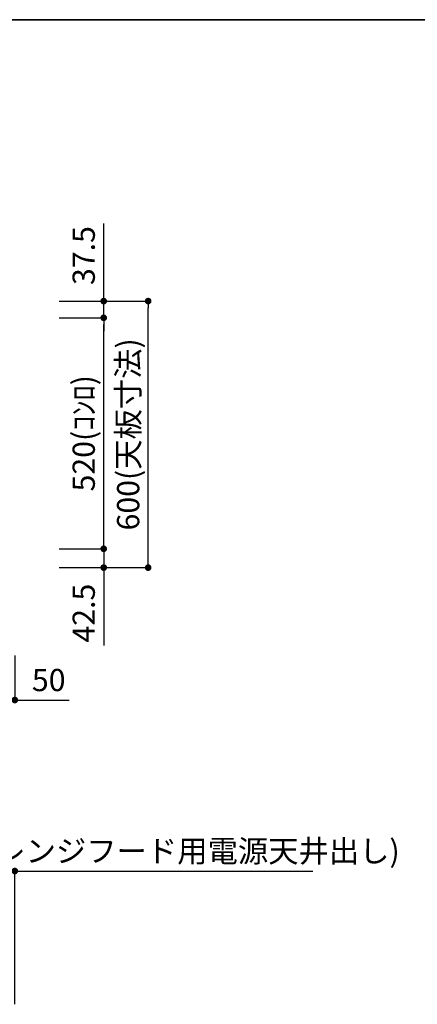
# Model space of a CAD drawing. Extents: x 0 to 8150, y 0 to 5650.
# Drawn here: x 4561 to 5455, y 3434 to 5650 of the extents above; entities that cross this region are included whole.
import ezdxf

# ---------------------------------------------------------------- set-up
doc = ezdxf.new("R2010")
doc.units = 0
doc.header["$LTSCALE"] = 80
doc.header["$MEASUREMENT"] = 0
doc.layers.get('0').update_dxf_attribs({"linetype": 'CONTINUOUS'})
doc.layers.get('DEFPOINTS').update_dxf_attribs({"linetype": 'CONTINUOUS'})
doc.layers.add('DTOP', color=150, linetype='CONTINUOUS')
doc.layers.add('設備', color=30, linetype='CONTINUOUS')
doc.layers.add('図面枠', color=6, linetype='CONTINUOUS', lineweight=25)
doc.styles.add('TATE65', font='txt.shx', dxfattribs={"width": 0.65, "bigfont": 'extfont.shx'})
doc.styles.add('TATE70', font='txt.shx', dxfattribs={"width": 0.7, "bigfont": 'extfont.shx'})
doc.dimstyles.new('DIMSHORT65', dxfattribs={"dimtxt": 50, "dimasz": 15, "dimexe": 0, "dimexo": 0, "dimgap": 20, "dimtad": 1, "dimdec": 1, "dimdsep": 46, "dimtxsty": 'TATE65', "dimblk1": 'DOT', "dimblk2": 'DOT', "dimsah": 1, "dimcen": 0.09, "dimclrd": 256, "dimclre": 256, "dimclrt": 7, "dimadec": 0, "dimazin": 0, "dimtfac": 1, "dimtmove": 0, "dimatfit": 3, "dimldrblk": 'DOT', "dimfxl": 0, "dimtolj": 1, "dimtzin": 0, "dimarcsym": 0})
doc.dimstyles.new('DIMSHORT70', dxfattribs={"dimtxt": 50, "dimasz": 15, "dimexe": 0, "dimexo": 0, "dimgap": 20, "dimtad": 1, "dimdec": 1, "dimdsep": 46, "dimtxsty": 'TATE70', "dimblk1": 'DOT', "dimblk2": 'DOT', "dimsah": 1, "dimcen": 0.09, "dimclrd": 256, "dimclre": 256, "dimclrt": 7, "dimadec": 0, "dimazin": 0, "dimtfac": 1, "dimtmove": 0, "dimatfit": 3, "dimldrblk": 'DOT', "dimfxl": 0, "dimtolj": 1, "dimtzin": 0, "dimarcsym": 0})
doc.dimstyles.new('HIKI70', dxfattribs={"dimtxt": 50, "dimasz": 15, "dimexe": 0, "dimexo": 0, "dimgap": 20, "dimtad": 1, "dimdec": 1, "dimdsep": 46, "dimtxsty": 'TATE70', "dimblk1": 'DOT', "dimblk2": 'DOT', "dimsah": 1, "dimcen": 0.09, "dimclrd": 256, "dimclre": 256, "dimclrt": 7, "dimadec": 0, "dimazin": 0, "dimtfac": 1, "dimtmove": 1, "dimatfit": 3, "dimldrblk": 'DOT', "dimfxl": 0, "dimtolj": 1, "dimtzin": 0, "dimarcsym": 0})

# ---------------------------------------------------------------- blocks, each defined once
blk = doc.blocks.new('_DOT')
at = {"color": 0, "linetype": 'ByBlock'}
blk.add_line((-0.5, 0), (-1, 0), dxfattribs=at)
at = {"color": 0, "linetype": 'ByBlock', "const_width": 0.5}
blk.add_lwpolyline([(-0.25, 0, 1), (0.25, 0, 1)], format="xyb", close=True, dxfattribs=at)
blk = doc.blocks.new('*D130')
at = {"linetype": 'ByBlock'}
for p, q in [((4450, 3633.5), (4450, 3733.5)), ((4465, 3733.5), (4535, 3733.5)), ((4550, 3433.5), (4550, 3733.5)), ((4550, 3733.5), (5220.3, 3733.5))]:
    blk.add_line(p, q, dxfattribs=at)
at = {"layer": 'DEFPOINTS', "color": 0, "linetype": 'ByBlock'}
for p in [(4450, 3733.5), (4450, 3633.5), (4550, 3433.5)]:
    blk.add_point(p, dxfattribs=at)
at = {"linetype": 'ByBlock', "xscale": 15, "yscale": 15, "zscale": 15, "rotation": 180}
blk.add_blockref('_DOT', (4450, 3733.5), dxfattribs=at)
at = {"linetype": 'ByBlock', "xscale": 15, "yscale": 15, "zscale": 15}
blk.add_blockref('_DOT', (4550, 3733.5), dxfattribs=at)
at = {"color": 7, "linetype": 'ByBlock', "insert": (4892.7, 3778.5), "char_height": 50, "attachment_point": 5, "style": 'TATE65'}
blk.add_mtext('\\A1;100(レンジフード用電源天井出し)', dxfattribs=at)
blk = doc.blocks.new('*D137')
at = {"layer": 'DEFPOINTS', "color": 0}
for p in [(4750, 5016.5), (4850, 5016.5), (4750, 4416.5)]:
    blk.add_point(p, dxfattribs=at)
at = {"layer": 'DTOP', "lineweight": -2}
for p, q in [((4750, 5016.5), (4850, 5016.5)), ((4850, 4431.5), (4850, 5001.5)), ((4750, 4416.5), (4850, 4416.5))]:
    blk.add_line(p, q, dxfattribs=at)
at = {"layer": 'DTOP', "lineweight": -2, "xscale": 15, "yscale": 15, "zscale": 15}
for p, rotation in [((4850, 5016.5), 90), ((4850, 4416.5), 270)]:
    blk.add_blockref('_DOT', p, dxfattribs=dict(at, rotation=rotation))
at = {"layer": 'DTOP', "color": 7, "insert": (4805, 4716.5), "char_height": 50, "attachment_point": 5, "rotation": 90, "style": 'TATE70'}
blk.add_mtext('\\A1;600(天板寸法)', dxfattribs=at)
blk = doc.blocks.new('*D140')
at = {"linetype": 'ByBlock'}
for p, q in [((4500, 4216.5), (4500, 4116.5)), ((4550, 4216.5), (4550, 4116.5)), ((4485, 4116.5), (4470, 4116.5)), ((4500, 4116.5), (4550, 4116.5)), ((4565, 4116.5), (4672.5, 4116.5))]:
    blk.add_line(p, q, dxfattribs=at)
at = {"layer": 'DEFPOINTS', "color": 0, "linetype": 'ByBlock'}
for p in [(4500, 4216.5), (4550, 4216.5), (4550, 4116.5)]:
    blk.add_point(p, dxfattribs=at)
at = {"linetype": 'ByBlock', "xscale": 15, "yscale": 15, "zscale": 15}
blk.add_blockref('_DOT', (4500, 4116.5), dxfattribs=at)
at = {"linetype": 'ByBlock', "xscale": 15, "yscale": 15, "zscale": 15, "rotation": 180}
blk.add_blockref('_DOT', (4550, 4116.5), dxfattribs=at)
at = {"color": 7, "linetype": 'ByBlock', "insert": (4626.25, 4161.5), "char_height": 50, "attachment_point": 5, "style": 'TATE70'}
blk.add_mtext('\\A1;50', dxfattribs=at)
blk = doc.blocks.new('*D142')
at = {"linetype": 'ByBlock'}
for p, q in [((4650, 4979), (4750, 4979)), ((4750, 4474), (4750, 4964)), ((4650, 4459), (4750, 4459))]:
    blk.add_line(p, q, dxfattribs=at)
at = {"layer": 'DEFPOINTS', "color": 0, "linetype": 'ByBlock'}
for p in [(4650, 4979), (4750, 4979), (4650, 4459)]:
    blk.add_point(p, dxfattribs=at)
at = {"linetype": 'ByBlock', "xscale": 15, "yscale": 15, "zscale": 15}
for p, rotation in [((4750, 4979), 90), ((4750, 4459), 270)]:
    blk.add_blockref('_DOT', p, dxfattribs=dict(at, rotation=rotation))
at = {"color": 7, "linetype": 'ByBlock', "insert": (4705, 4719), "char_height": 50, "attachment_point": 5, "rotation": 90, "style": 'TATE70'}
blk.add_mtext('\\A1;520(ｺﾝﾛ)', dxfattribs=at)
blk = doc.blocks.new('*D143')
at = {"layer": 'DEFPOINTS', "color": 0}
for p in [(4650, 4459), (4650, 4416.5), (4750, 4416.5)]:
    blk.add_point(p, dxfattribs=at)
at = {"layer": 'DTOP', "lineweight": -2}
for p, q in [((4750, 4474), (4750, 4489)), ((4650, 4459), (4750, 4459)), ((4750, 4459), (4750, 4416.5)), ((4650, 4416.5), (4750, 4416.5)), ((4750, 4401.5), (4750, 4241.5))]:
    blk.add_line(p, q, dxfattribs=at)
at = {"layer": 'DTOP', "lineweight": -2, "xscale": 15, "yscale": 15, "zscale": 15}
for p, rotation in [((4750, 4459), 270), ((4750, 4416.5), 90)]:
    blk.add_blockref('_DOT', p, dxfattribs=dict(at, rotation=rotation))
at = {"layer": 'DTOP', "color": 7, "insert": (4705, 4314), "char_height": 50, "attachment_point": 5, "rotation": 90, "style": 'TATE70'}
blk.add_mtext('\\A1;42.5', dxfattribs=at)
blk = doc.blocks.new('*D144')
at = {"linetype": 'ByBlock'}
for p, q in [((4750, 5031.5), (4750, 5191.5)), ((4650, 5016.5), (4750, 5016.5)), ((4750, 4979), (4750, 5016.5)), ((4650, 4979), (4750, 4979)), ((4750, 4964), (4750, 4949))]:
    blk.add_line(p, q, dxfattribs=at)
at = {"layer": 'DEFPOINTS', "color": 0, "linetype": 'ByBlock'}
for p in [(4650, 5016.5), (4750, 5016.5), (4650, 4979)]:
    blk.add_point(p, dxfattribs=at)
at = {"linetype": 'ByBlock', "xscale": 15, "yscale": 15, "zscale": 15}
for p, rotation in [((4750, 5016.5), 270), ((4750, 4979), 90)]:
    blk.add_blockref('_DOT', p, dxfattribs=dict(at, rotation=rotation))
at = {"color": 7, "linetype": 'ByBlock', "insert": (4705, 5119), "char_height": 50, "attachment_point": 5, "rotation": 90, "style": 'TATE70'}
blk.add_mtext('\\A1;37.5', dxfattribs=at)

msp = doc.modelspace()

# ---------------------------------------------------------------- linework, layer by layer
at = {"layer": '図面枠', "linetype": 'Continuous', "lineweight": 35}
msp.add_line((0, 5650), (8150, 5650), dxfattribs=at)

# ---------------------------------------------------------------- dimensions: what is measured, and where the dimension line sits
at = {"layer": 'DTOP'}
for base, p1, p2, picture, middle in [((4750, 5016.5), (4650, 4979), (4650, 5016.5), '*D144', (4705, 5119)), ((4750, 4416.5), (4650, 4459), (4650, 4416.5), '*D143', (4705, 4314))]:
    dim = msp.add_linear_dim(base=base, p1=p1, p2=p2, angle=90, dimstyle='DIMSHORT70', dxfattribs=at)
    dim.commit()
    dim.dimension.update_dxf_attribs({"geometry": picture, "text_midpoint": middle})
for base, p1, p2, angle, text, picture, middle in [((4850, 5016.5), (4750, 4416.5), (4750, 5016.5), 270, '<>(天板寸法)', '*D137', (4805, 4716.5)), ((4750, 4979), (4650, 4459), (4650, 4979), 90, '<>(ｺﾝﾛ)', '*D142', (4705, 4719))]:
    dim = msp.add_linear_dim(base=base, p1=p1, p2=p2, angle=angle, text=text, dimstyle='HIKI70', dxfattribs=at)
    dim.commit()
    dim.dimension.update_dxf_attribs({"geometry": picture, "text_midpoint": middle})
dim = msp.add_linear_dim(base=(4550, 4118.5), p1=(4500, 4218.5), p2=(4550, 4218.5), angle=0, dimstyle='DIMSHORT70', dxfattribs=at)
dim.commit()
dim.dimension.update_dxf_attribs({"geometry": '*D140', "text_midpoint": (4626.25, 4161.5), "insert": (0, 2)})
at = {"layer": '設備'}
dim = msp.add_linear_dim(base=(4450, 3733.5), p1=(4550, 3433.5), p2=(4450, 3633.5), text='<>(レンジフード用電源天井出し)', dimstyle='DIMSHORT65', dxfattribs=at)
dim.commit()
dim.dimension.update_dxf_attribs({"geometry": '*D130', "text_midpoint": (4892.667, 3733.5), "dimtype": 160})

doc.saveas('drawing.dxf')
